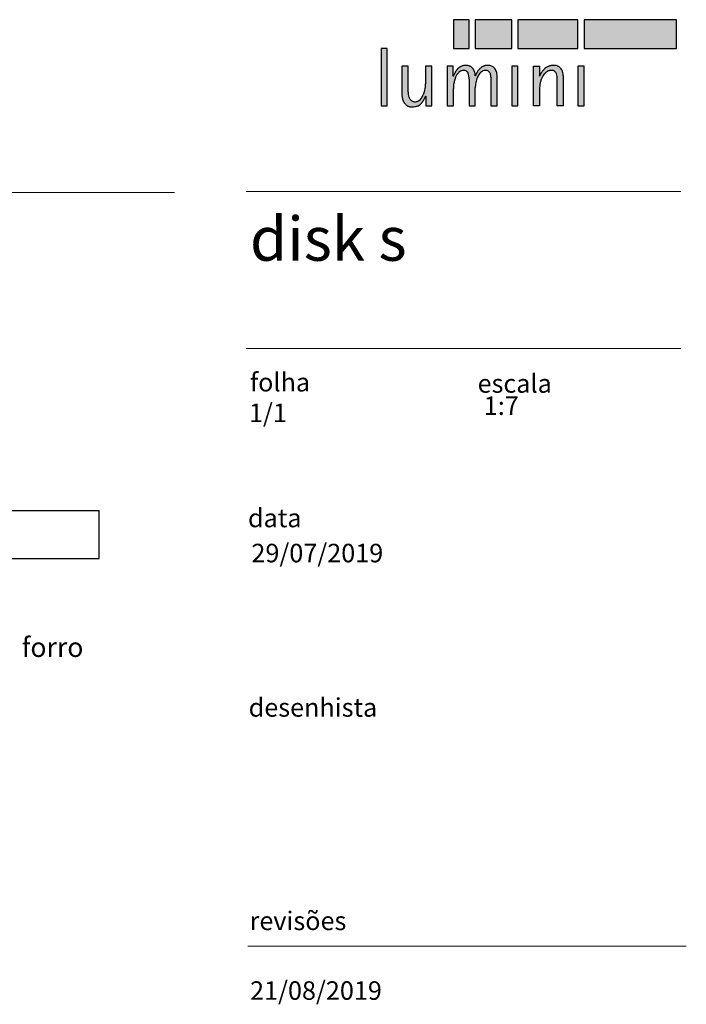
# Model space of a CAD drawing. Units: millimetres. Extents: x 0 to 201, y 0 to 278.
# Drawn here: x 129 to 201, y 172 to 278 of the extents above; entities that cross this region are included whole.
import ezdxf

# ---------------------------------------------------------------- set-up
doc = ezdxf.new("R2010")
doc.units = ezdxf.units.MM
doc.linetypes.add('SLD-Sólida', pattern=[0])
doc.linetypes.add('SLD-Tracejada', pattern=[1.905, 1.27, -0.635])
for name, color, linetype in [('LINHA', 7, 'SLD-Sólida'), ('SLD-0', 179, 'SLD-Sólida'), ('TRAÇO', 7, 'SLD-Tracejada')]:
    doc.layers.add(name, color=color, linetype=linetype)
doc.styles.add('SLDTEXTSTYLE1', font='ARIAL.TTF')
doc.styles.add('SLDTEXTSTYLE2', font='ARIALBD.TTF', dxfattribs={"width": 0.948})
doc.styles.add('SLDTEXTSTYLE3', font='ARIAL.TTF', dxfattribs={"width": 0.948})

msp = doc.modelspace()

# ---------------------------------------------------------------- hatches: boundary and pattern name
at = {"layer": 'LINHA'}
for points in [[(176.1566622683596, 275.090138309673), (177.8592315989365, 275.090138309673), (177.8592315989365, 278.1993283331713), (176.1566622683596, 278.1993283331713)], [(178.5244776325293, 275.090138309673), (182.4770156202016, 275.090138309673), (182.4770156202016, 278.1993283331713), (178.5244776325293, 278.1993283331713)], [(183.1426270350457, 275.090138309673), (189.6252644219719, 275.090138309673), (189.6252644219719, 278.1993283331713), (183.1426270350457, 278.1993283331713)], [(190.2918894470546, 275.090138309673), (200.288175717106, 275.090138309673), (200.288175717106, 278.1993283331713), (190.2918894470546, 278.1993283331713)], [(168.3414646019511, 268.8772857719483), (169.0071110567653, 268.8772857719483), (169.0077486954798, 275.0921953614179), (168.3414646019511, 275.0921953614179)], [(182.4768100967623, 268.8774101993486), (183.1425724379362, 268.8774101993486), (183.1425724379362, 273.1657192799032), (182.4768100967623, 273.1657192799032)], [(189.6250670138973, 268.8774101993486), (190.290829355071, 268.8774101993486), (190.290829355071, 273.1657192799032), (189.6250670138973, 273.1657192799032)]]:
    msp.add_hatch(color=256, dxfattribs=at).paths.add_polyline_path(points, flags=0)
h = msp.add_hatch(color=256, dxfattribs=at)
edge = h.paths.add_edge_path(flags=0)
edge.add_arc((170.3811237466265, 271.0560964568695), 2.993976275602309, 331.747280639783, 334.9151058461087)
edge.add_arc((170.9272315109334, 270.9132986657003), 2.44097679584367, 332.5155400500865, 336.0310339234859)
edge.add_line((173.1577122109586, 269.9216719392238), (173.175206467427, 269.9216719392238))
edge.add_line((173.175206467427, 269.9216719392238), (173.175206467427, 268.8772275283041))
edge.add_line((173.175206467427, 268.8772275283041), (173.8243335692495, 268.8772275283041))
edge.add_line((173.8243335692495, 268.8772275283041), (173.8243335692495, 273.1653810917533))
edge.add_line((173.8243335692495, 273.1653810917533), (173.1582062232882, 273.1653810917533))
edge.add_line((173.1582062232882, 273.1653810917533), (173.1582062232882, 271.2667370567231))
edge.add_arc((169.6823251894822, 271.3513340553671), 3.476910354517648, 347.75744371422434, 358.60579397837176, ccw=False)
edge.add_arc((169.8646632352029, 271.3100054255892), 3.289955605893743, 344.80075975902906, 347.7874651804943, ccw=False)
edge.add_arc((169.0012769379483, 271.5603973191267), 4.188815312610702, 343.36112593705656, 344.59184163064236, ccw=False)
edge.add_arc((170.6989005662527, 271.0527876233676), 2.416925510968658, 340.79762116840965, 343.3672969865442, ccw=False)
edge.add_arc((160.4135663949537, 274.7481240684874), 13.34585700268765, 340.0369963744766, 340.33897325914336, ccw=False)
edge.add_arc((168.807509357967, 271.7685695106512), 4.439499044955468, 338.5043353913147, 339.1944560515492, ccw=False)
edge.add_arc((171.1130097246959, 270.8541467491082), 1.95929361467298, 334.0258665713258, 338.6802023602519, ccw=False)
edge.add_arc((171.1727360616146, 270.8144104854132), 1.888221241861992, 327.0987483737685, 334.3160913221577, ccw=False)
edge.add_arc((171.6907819191495, 270.4764636622333), 1.269697681778476, 321.91784914266333, 327.2045263058666, ccw=False)
edge.add_arc((171.846659913887, 270.3247409701232), 1.053677953850705, 307.8715977987982, 323.1838995809892, ccw=False)
edge.add_arc((171.9885646063724, 270.1401243527067), 0.8208303420235435, 293.1955474627208, 307.96353403915975, ccw=False)
edge.add_arc((172.0290391748065, 270.0520631060396), 0.723950084216073, 283.4592387911787, 292.99625483521936, ccw=False)
edge.add_arc((172.0740400744723, 269.8344272949221), 0.501864663361889, 279.87396927522263, 284.2459255141399, ccw=False)
edge.add_arc((172.0247908715955, 270.0685958501264), 0.7410570900285266, 265.6413367794813, 280.52066488529147, ccw=False)
edge.add_arc((172.0081753840318, 269.9879329645808), 0.6594473217047603, 251.09035047305798, 266.54819558650263, ccw=False)
edge.add_arc((171.9949585463372, 269.9506664010597), 0.6199088818682429, 222.8894241432056, 251.12975253684482, ccw=False)
edge.add_arc((172.1935393841839, 270.1354505129568), 0.891164257857153, 199.8487570314796, 222.9044840321521, ccw=False)
edge.add_arc((172.7508552044974, 270.3648016893124), 1.49347974969975, 179.6604325200119, 200.8652925543403, ccw=False)
edge.add_line((171.2574016833904, 270.3736528506114), (171.2574016833904, 273.1653542878544))
edge.add_line((171.2574016833904, 273.1653542878544), (170.5907476629473, 273.1653542878544))
edge.add_line((170.5907476629473, 273.1653542878544), (170.5907476629473, 270.07979577246))
edge.add_arc((172.264202215685, 270.110927235694), 1.673744098744459, 181.065756896639, 188.8875534465549)
edge.add_arc((172.0616336123449, 270.0671054247788), 1.466886442813793, 188.4188476591587, 194.901785169536)
edge.add_arc((172.0109841090251, 270.0143529540896), 1.404887148572452, 193.3537471274363, 199.4026219095735)
edge.add_arc((171.9939386836697, 269.9965333747355), 1.382934944672738, 198.940873376836, 202.2132675502438)
edge.add_arc((171.7751434230608, 269.8897270016768), 1.140113867802599, 201.4009853615754, 205.2999790186392)
edge.add_arc((171.8831042357555, 269.9158223900956), 1.249074918873441, 204.2657489512565, 209.9465819148574)
edge.add_arc((171.8603821953891, 269.8876847562271), 1.215410315594989, 209.3319283078333, 213.8437291730658)
edge.add_arc((171.7343498592127, 269.7938380995456), 1.058495356224784, 213.4240002765033, 219.4411382839056)
edge.add_arc((171.6634920606989, 269.7165620459393), 0.9547937403621503, 218.561158869596, 228.0073474574073)
edge.add_arc((171.6206538826322, 269.6565972512263), 0.8816046978243991, 227.4692249109154, 240.2427549376889)
edge.add_arc((171.6022692929172, 269.6182800179577), 0.8392209405239652, 240.0340093742525, 248.7830794282455)
edge.add_arc((171.6182785004146, 269.674438485158), 0.8973827923322117, 249.1278388899623, 256.641388503209)
edge.add_arc((171.6215380177865, 269.7103807128537), 0.9331197458588922, 256.9565656231755, 264.1320870463596)
edge.add_arc((171.6381864120285, 270.2006440748502), 1.422912141206413, 265.4836041386569, 272.1017919284738)
edge.add_arc((171.6616373264856, 271.3253079903167), 2.546780892932379, 270.6464596446887, 277.4843212090612)
edge.add_arc((171.8301727811684, 270.1088485523159), 1.318760831689417, 277.1085115306864, 292.6336746177301)
edge.add_arc((171.9774543329879, 269.7491049043265), 0.9300469856150292, 292.7879608584482, 308.2393587349433)
edge.add_arc((171.8981181617568, 269.863427513234), 1.068977951892199, 307.7866276147639, 317.2472084889454)
edge.add_arc((171.7016630728257, 270.061509783231), 1.347752544846864, 316.7332801838954, 322.6412684645343)
edge.add_arc((171.6698452074233, 270.107412794636), 1.401002469402903, 321.9386977255185, 325.8122656312658)
edge.add_arc((171.3221541056515, 270.3719251319027), 1.837393463585673, 325.0814673836574, 327.5552027668408)
edge.add_arc((171.2939775250334, 270.4100412700897), 1.881697977898289, 327.0360351532628, 329.9768341316241)
edge.add_arc((171.3111028002247, 270.4541063518521), 1.889496207678618, 328.5599482168144, 331.4945774726615)
edge.add_arc((171.1868125853004, 270.575602646362), 2.05724939680764, 330.1729170634585, 332.9134603423094)
h = msp.add_hatch(color=256, dxfattribs=at)
edge = h.paths.add_edge_path(flags=0)
edge.add_arc((177.2512497008503, 272.0225454871338), 0.6888105975498416, 106.69883759161769, 128.1566103908335, ccw=False)
edge.add_arc((177.2733739774863, 271.9487959965859), 0.7658071622311103, 94.10059939233912, 106.6988375913678, ccw=False)
edge.add_arc((177.2685280102652, 272.0163908096166), 0.698038864724416, 74.97281785733838, 94.10059939168508, ccw=False)
edge.add_arc((177.3322466698765, 272.253741613471), 0.4522839630988102, 62.890510093780904, 74.97281785864209, ccw=False)
edge.add_arc((177.3214976957612, 272.2327447264289), 0.4758723015309458, 50.35391666196699, 62.89051701747229, ccw=False)
edge.add_arc((177.3614872532335, 272.2810047135212), 0.4131970188352145, 40.49915757066958, 50.35391666036139, ccw=False)
edge.add_arc((177.2536797585235, 272.1889311558253), 0.5549714733128928, 32.56371687422268, 40.49915757525582, ccw=False)
edge.add_arc((177.2330476421011, 272.1757547687179), 0.5794521065822593, 22.368500914382082, 32.56371686891259, ccw=False)
edge.add_arc((176.8508669233116, 272.0184769907915), 0.9927297387424757, 6.450073212496818, 22.368500917420306, ccw=False)
edge.add_arc((173.8013253003715, 271.6737171704268), 4.06169755280995, 3.6746109954195845, 6.450073212969528, ccw=False)
edge.add_arc((175.5990914543709, 271.7891735548642), 2.260227785877049, -0.5424046736325749, 3.674610995294074, ccw=False)
edge.add_line((177.8592179609805, 271.7677768688701), (177.8592179609805, 268.8772017450004))
edge.add_line((177.8592179609805, 268.8772017450004), (178.5245072355789, 268.8772017450004))
edge.add_line((178.5245072355789, 268.8772017450004), (178.5245072355789, 270.8276448272327))
edge.add_arc((180.6150957164029, 270.8276448272327), 2.090588480823996, 173.7204236017252, 180, ccw=False)
edge.add_arc((181.7749668186447, 270.7463817953962), 3.252715490824364, 168.5898286399487, 174.5323366498972, ccw=False)
edge.add_arc((181.7511652310372, 270.7553989357879), 3.227603085623989, 163.2475341861579, 168.6631476224454, ccw=False)
edge.add_arc((181.2522255862144, 270.9060644954798), 2.706411537498163, 156.4321113573531, 163.2572313044026, ccw=False)
edge.add_arc((180.5515985833825, 271.2174633319387), 1.939724895184374, 149.504097225545, 156.5883278619354, ccw=False)
edge.add_arc((180.1355804605963, 271.4723274103815), 1.451943668636372, 140.0504981516501, 149.8390496810137, ccw=False)
edge.add_arc((179.7861944112873, 271.7712216003275), 0.9921885531901401, 129.2395404979171, 140.3271316102679, ccw=False)
edge.add_arc((179.6587325578459, 271.9431984816262), 0.7784283734261533, 111.3237681734312, 129.9804731855837, ccw=False)
edge.add_arc((179.6213735593905, 272.0309744048416), 0.683082492609999, 91.20563105298658, 111.0819645019686, ccw=False)
edge.add_arc((179.6288995569453, 272.0087840051856), 0.705461633971611, 75.56069162308017, 91.77882695875132, ccw=False)
edge.add_arc((179.6889377681488, 272.2330708592561), 0.4732938760916332, 54.251221524199195, 75.8288160825727, ccw=False)
edge.add_arc((179.6952930145223, 272.238291656521), 0.4653485803281249, 34.129723532742275, 54.51072845707591, ccw=False)
edge.add_arc((179.5547692587349, 272.1374810689147), 0.6382480960232351, 19.30999877036311, 34.5430717569547, ccw=False)
edge.add_arc((179.2484351295455, 272.0222204887693), 0.9654920901178781, 9.504377873352325, 19.753780837387524, ccw=False)
edge.add_arc((178.5799741920775, 271.8972759256156), 1.645458458193801, 2.764100418717021, 9.951868189586719, ccw=False)
edge.add_arc((268.6400050154449, 274.2031362866149), 88.44451639269917, 181.4425212742524, 181.5472637775651)
edge.add_line((180.2277362655891, 271.8149959134979), (180.2277362655891, 268.8772414004349))
edge.add_line((180.2277362655891, 268.8772414004349), (180.8936582016282, 268.8772414004349))
edge.add_line((180.8936582016282, 268.8772414004349), (180.8936582016282, 272.0644873800862))
edge.add_arc((179.2047574360046, 272.0777487953126), 1.688952829790642, 359.5501171394207, 378.2597905102026)
edge.add_arc((179.920056487096, 272.3214715827705), 0.9333362981655924, 17.8099076505495, 31.62942650240452)
edge.add_arc((179.898195328064, 272.3263366646377), 0.9495270586256734, 30.68764137630203, 46.03477800545934)
edge.add_arc((179.925744298006, 272.3383810887744), 0.9218041860207082, 46.74755211766027, 55.38121559955898)
edge.add_arc((179.9857016803477, 272.4331140809667), 0.809793428825754, 55.0644387657578, 67.38804729844213)
edge.add_arc((179.9190418558843, 272.2959212702459), 0.9621102527187768, 66.8647722151415, 79.13655224279195)
edge.add_arc((179.8709858846439, 272.0791526070042), 1.184068272397492, 78.82973585591213, 87.68555988097671)
edge.add_arc((179.858735517249, 272.1039596791269), 1.159851747042052, 87.03139254055999, 102.5763948015419)
edge.add_arc((179.9790943792323, 271.703598461482), 1.577105012930208, 103.677104839029, 108.2308105498494)
edge.add_arc((179.7527015210579, 272.3909303354656), 0.8534484429841569, 108.2308105494902, 115.009023421705)
edge.add_arc((179.9788864274201, 271.9060746127892), 1.388466838628789, 115.009023423068, 120.1189967869034)
edge.add_arc((179.8095416898589, 272.19798650416), 1.050990628410319, 120.1189967859111, 124.7204999682466)
edge.add_arc((180.1220953663011, 271.7469465605619), 1.599740873402196, 124.7204999695904, 128.5778157196748)
edge.add_arc((179.8616150820453, 272.0735038195866), 1.182021324053874, 128.5778157175467, 134.3356238200397)
edge.add_arc((180.1804689039483, 271.7259898851256), 1.653484037698369, 133.8227472140272, 139.6774021027502)
edge.add_arc((180.0817659021479, 271.798684201246), 1.531215062864667, 139.361338588722, 143.2171724189844)
edge.add_arc((180.5917899616467, 271.4088503484084), 2.17313571418941, 143.0371449326215, 146.8919187113135)
edge.add_arc((180.6872798119267, 271.359716598775), 2.279986380377961, 147.1683987001472, 151.8912528981359)
edge.add_arc((180.5992601360394, 271.3966799835283), 2.184951008497694, 151.6587486437829, 155.1830415174958)
edge.add_arc((180.7144358602212, 271.3353368074677), 2.315249261654938, 155.0014790714155, 157.5598855192115)
edge.add_arc((180.7585026937028, 271.3185740375498), 2.362378327902511, 157.592084591687, 159.7109327396643)
edge.add_line((178.5426978524535, 272.1377445140928), (178.5244801927875, 272.1377445140928))
edge.add_arc((177.1938909749219, 272.1358542426561), 1.330590560550517, 0.08139589675304094, 7.59704722898281)
edge.add_arc((177.0739953723726, 272.1129609977063), 1.452476482956614, 7.86692306278893, 12.69419039721521)
edge.add_arc((177.1356227335931, 272.1249759385854), 1.389716432411385, 12.76927507082963, 16.83232535899666)
edge.add_arc((177.3121734017006, 272.1768465406525), 1.205710488797025, 16.90245742774618, 21.14379015676369)
edge.add_arc((177.3005410411755, 272.1759705515369), 1.216880405848328, 20.98469779405382, 24.38585799373463)
edge.add_arc((177.40382153097, 272.228418357534), 1.101171324404733, 24.11912735329217, 30.35611034889103)
edge.add_arc((177.4355859819113, 272.25035395496), 1.062679979642316, 30.20108153759168, 33.89803402097528)
edge.add_arc((177.4974287103729, 272.2960808112173), 0.9858520294647429, 33.69671219155099, 39.03703528860168)
edge.add_arc((177.5444189218994, 272.3369052375501), 0.9236431728724616, 38.90587220867041, 43.77815790741602)
edge.add_arc((177.5359779489064, 272.3339925029961), 0.9317604798869029, 43.54836339579714, 46.36498843900161)
edge.add_arc((177.5274816556683, 272.3216890801007), 0.9465309494642068, 46.50669059640715, 50.25971972407065)
edge.add_arc((177.5340841814046, 272.3262859755974), 0.9387775490373486, 50.39021790720246, 54.67773185259153)
edge.add_arc((177.5917612171544, 272.405599020655), 0.8407184620883571, 54.75969282861426, 58.34514633617216)
edge.add_arc((177.5882471084291, 272.4087101277332), 0.8399271466505919, 58.02971713359415, 62.35574338914646)
edge.add_arc((177.5706381827487, 272.3793245714218), 0.8741306122896313, 62.22698049327935, 65.91772437544205)
edge.add_arc((177.5805994244646, 272.4078475672343), 0.8440294154384701, 65.74499196021033, 68.0438154286511)
edge.add_arc((177.5539901958303, 272.3453444511347), 0.9119492466765217, 67.96154191526075, 71.13889039915331)
edge.add_arc((177.5070597140632, 272.1999688900464), 1.06469346730056, 71.27804150952731, 74.86550623588667)
edge.add_arc((177.519291804623, 272.2256996741363), 1.036674010712106, 75.14681963155242, 82.47373117144475)
edge.add_arc((177.5022900803311, 272.0940689144709), 1.169397722017797, 82.4926358028761, 89.00924623333191)
edge.add_arc((177.4975110578039, 271.9349365456864), 1.328590480498929, 88.92184248120353, 92.97984122108853)
edge.add_arc((177.4919811762263, 272.0500400131184), 1.2133552649805, 93.00161965954211, 95.42309575344792)
edge.add_arc((177.4867564535046, 272.0764293922099), 1.186593307996752, 95.29237174873211, 97.48578823825132)
edge.add_arc((177.4597066553325, 272.2362358211213), 1.024642386372701, 97.150299807362, 101.6040274370021)
edge.add_arc((177.4732800006103, 272.1357765862461), 1.125799794392546, 101.2522943172314, 109.1974888186533)
edge.add_arc((177.473730292803, 272.1400010200522), 1.121959812508773, 109.2901434528572, 116.3155309947982)
edge.add_arc((177.4961292217301, 272.0967476690232), 1.170660769532715, 116.3597178670506, 122.455728832271)
edge.add_arc((177.6804522178656, 271.8314053174703), 1.493532639789901, 122.9597250695221, 125.2737704202892)
edge.add_arc((177.5283207789751, 272.0506571620132), 1.226683898088135, 125.386523356626, 129.5154581121159)
edge.add_arc((177.5649429824486, 271.9998381216681), 1.289197071711398, 129.333990108396, 133.3359208671496)
edge.add_arc((177.5001849171989, 272.0686106794797), 1.194734053173031, 133.3405031047238, 134.5247682172271)
edge.add_arc((177.1269912913363, 272.4290397396959), 0.6762085486165823, 133.3953803548779, 134.3911664667424)
edge.add_arc((177.7697495547424, 271.7887693904385), 1.583417901691412, 134.8036555203185, 138.0485831354093)
edge.add_arc((177.8618454537286, 271.7065765605432), 1.70685670292281, 138.0632973549597, 140.760341946131)
edge.add_arc((177.8756745298712, 271.6973061574724), 1.723432267560527, 140.8124639283693, 142.381637594441)
edge.add_arc((178.2873071257655, 271.3864513861849), 2.239235117008674, 142.5104418519245, 144.4366139758439)
edge.add_arc((178.0461580633957, 271.5605341110793), 1.941820360535233, 144.4766966008422, 146.1572544609792)
edge.add_arc((178.380056992195, 271.3391002173501), 2.342467366392001, 146.207085641802, 148.515536688865)
edge.add_arc((178.3217206090213, 271.3773060764914), 2.27276647042476, 148.5688318958293, 150.0021626723059)
edge.add_arc((178.4287575073729, 271.3107700027854), 2.398734543437912, 149.9040339843847, 151.1678893672103)
edge.add_arc((177.9173683490153, 271.5604007474922), 1.830568912420809, 150.2936915093057, 153.2424871539983)
edge.add_arc((178.3643616735938, 271.3085158029614), 2.343220219605316, 152.6637111077526, 153.4442730418753)
edge.add_arc((179.6098590247052, 270.688342179168), 3.734577926720237, 153.4761347729167, 154.2284462780397)
edge.add_arc((179.4955419480603, 270.7451771586954), 3.606920787559305, 154.2519342787593, 154.8318364742224)
edge.add_arc((179.7916345582864, 270.6065420797404), 3.933861661720432, 154.8383566389114, 155.3741771306248)
edge.add_arc((178.8433973829405, 271.0417808886646), 2.890508329060227, 155.384716221241, 155.8709396571019)
edge.add_arc((179.5870257205829, 270.6964667408392), 3.710342499329655, 155.6987182268613, 156.596461882118)
edge.add_arc((174.8770974232168, 272.7059280597185), 1.410519675749316, 335.04486500930193, 337.6795406276188, ccw=False)
edge.add_line((176.1559287774716, 272.1108178824817), (176.1380616524831, 272.1108178824817))
edge.add_line((176.1380616524831, 272.1108178824817), (176.1380616524831, 273.1653549684791))
edge.add_line((176.1380616524831, 273.1653549684791), (175.4903801126516, 273.1653549684791))
edge.add_line((175.4903801126516, 273.1653549684791), (175.4903801126516, 268.8772522251111))
edge.add_line((175.4903801126516, 268.8772522251111), (176.1566652437899, 268.8772522251111))
edge.add_line((176.1566652437899, 268.8772522251111), (176.1566652437899, 270.7444544867627))
edge.add_arc((178.8805869874666, 270.7444544867627), 2.723921743676745, 173.4673385956196, 180, ccw=False)
edge.add_arc((181.8236900525441, 270.4074306461136), 5.686258780685539, 171.0007497149568, 173.4673385952439, ccw=False)
edge.add_arc((179.7271542079793, 270.6927791409553), 3.571193485687269, 166.7397225706475, 170.2609877916827, ccw=False)
edge.add_arc((179.2992138083806, 270.7946180848116), 3.131303619627644, 162.6793954722093, 166.7573781247902, ccw=False)
edge.add_arc((179.0444305020714, 270.8656147821958), 2.866948135567232, 159.0947242694909, 162.5179896808945, ccw=False)
edge.add_arc((178.4815012396982, 271.0817795073946), 2.263943079458224, 154.1846944336988, 159.121760019762, ccw=False)
edge.add_arc((177.8002449861468, 271.4292061237356), 1.499466385834055, 149.2070686230314, 154.7993861133014, ccw=False)
edge.add_arc((178.1536997614689, 271.2330511716271), 1.903551826442977, 145.4350237362343, 149.5816557250663, ccw=False)
edge.add_arc((177.6468719117091, 271.5606801824429), 1.300431446537122, 136.6259054852483, 144.6530867653386, ccw=False)
edge.add_arc((177.6647113915955, 271.4963098674753), 1.358044859308173, 128.1566103908362, 135.1685761955799, ccw=False)
h = msp.add_hatch(color=256, dxfattribs=at)
edge = h.paths.add_edge_path(flags=0)
edge.add_arc((197.0351244177261, 266.3196030041347), 12.92993777080165, 152.9926233950578, 153.1208848846861)
edge.add_arc((193.5948066928976, 268.1494575564583), 9.034335038298801, 153.6077075163335, 153.9836494625928)
edge.add_line((185.4759306586515, 272.1121664184335), (185.4741269693527, 272.1108109581917))
edge.add_line((185.4741269693527, 272.1108109581917), (185.4590812758535, 272.1108109581917))
edge.add_line((185.4590812758535, 272.1108109581917), (185.4573931565094, 272.111494086431))
edge.add_line((185.4573931565094, 272.111494086431), (185.4573931565094, 273.1653546879896))
edge.add_line((185.4573931565094, 273.1653546879896), (184.8093653988201, 273.1653546879896))
edge.add_line((184.8093653988201, 273.1653546879896), (184.8093653988201, 268.8772443090598))
edge.add_line((184.8093653988201, 268.8772443090598), (185.4753016822265, 268.8772443090598))
edge.add_line((185.4753016822265, 268.8772443090598), (185.4753016822265, 270.7470176406166))
edge.add_arc((188.9020492487824, 270.674135025284), 3.427522539752969, 174.4848294388186, 178.7815744568303, ccw=False)
edge.add_arc((188.5579539878671, 270.6831922781737), 3.084243494322378, 169.6895931273833, 174.0379488013373, ccw=False)
edge.add_arc((188.3832915507853, 270.7137112088466), 2.906939367187199, 167.5435887834319, 169.6652489894295, ccw=False)
edge.add_arc((188.4996755157518, 270.7044945138951), 3.022614609764608, 164.9753687135613, 167.8488511964485, ccw=False)
edge.add_arc((188.5476543625346, 270.6754247050848), 3.07652891064372, 161.9529955687553, 164.684127718073, ccw=False)
edge.add_arc((176.9096363543333, 274.7035375455983), 9.239555818211123, 340.5606031181106, 341.2361222401001)
edge.add_arc((188.1790914217998, 270.7814841403339), 2.694011708724019, 155.9515929373167, 159.3520310837367, ccw=False)
edge.add_arc((187.8748348072874, 270.9079514958356), 2.364642880258657, 150.5280228487628, 155.745710311935, ccw=False)
edge.add_arc((187.3029816005445, 271.2225421585283), 1.712027891876185, 142.0474597540481, 150.2780591806028, ccw=False)
edge.add_arc((187.0329534956574, 271.4377515857541), 1.366754387982701, 134.568854796652, 142.1995263101028, ccw=False)
edge.add_arc((186.9085652135869, 271.5676478421373), 1.186926571209821, 126.69889918370569, 134.6915441499373, ccw=False)
edge.add_arc((186.8705827534969, 271.6093825227458), 1.130778991514743, 120.10270014969561, 126.4195685755576, ccw=False)
edge.add_arc((186.7708329964078, 271.7682349355412), 0.9433449682442404, 114.31712443870711, 119.7003992344863, ccw=False)
edge.add_arc((186.763718164952, 271.8042940893296), 0.9075937308414893, 106.2868378223798, 114.84521351559181, ccw=False)
edge.add_arc((186.7690622991877, 271.7934993649463), 0.9194564058469983, 103.17250973753448, 106.4178444945297, ccw=False)
edge.add_arc((186.7801063705222, 271.741355317303), 0.9727458773274674, 99.4640270609707, 103.10599296114708, ccw=False)
edge.add_arc((186.7877433552451, 271.6876884181642), 1.026938866587938, 95.68330623528561, 99.39198064422908, ccw=False)
edge.add_arc((186.7780200180692, 271.7620457775579), 0.9519869203090879, 85.92086424530328, 95.54416057429353, ccw=False)
edge.add_arc((186.7987272302596, 272.0805780523033), 0.6327917477988417, 73.83439397327118, 85.7394319032781, ccw=False)
edge.add_arc((186.8381093788957, 272.2201002782155), 0.4878225940080891, 64.4676962189248, 73.71459185106897, ccw=False)
edge.add_arc((186.8550835997915, 272.2562037623545), 0.4479287285848054, 46.29234208747408, 64.4363881618425, ccw=False)
edge.add_arc((186.825111952339, 272.2280002326268), 0.4890309782393657, 31.427248836164893, 46.03719775261442, ccw=False)
edge.add_arc((186.6702484975581, 272.1336892656664), 0.67035167201441, 18.02354327144991, 31.40396789545389, ccw=False)
edge.add_arc((186.0533292976271, 271.9440141580477), 1.315727256860601, 4.5429358071439765, 17.565776370875085, ccw=False)
edge.add_arc((184.8407391869536, 271.7931709950444), 2.53703711138793, -1.0512634573681794, 5.769883812713715, ccw=False)
edge.add_line((187.3773492642846, 271.7466240279832), (187.3773492642846, 268.8772477587674))
edge.add_line((187.3773492642846, 268.8772477587674), (188.04258753644, 268.8772477587674))
edge.add_line((188.04258753644, 268.8772477587674), (188.04258753644, 272.1376256662961))
edge.add_arc((186.7652358839991, 272.1376256662961), 1.277351652440954, 0, 8.180107751212766)
edge.add_arc((186.731883332608, 272.1407672637032), 1.309941414077054, 7.836525096058939, 18.63988873708303)
edge.add_arc((186.9021197736336, 272.2109002073215), 1.126283100820621, 18.02721111974906, 25.17016379468903)
edge.add_arc((186.9307711314942, 272.2340015950317), 1.090561902200623, 24.71191186654397, 35.93976396952022)
edge.add_arc((187.0322980121208, 272.3104534030522), 0.9634928070807193, 35.80249063758965, 42.3846516192281)
edge.add_arc((187.0439486171508, 272.3217978126574), 0.9472400791796572, 42.352855807213, 47.127146183831)
edge.add_arc((187.0684290564217, 272.3483678034912), 0.9111120166269903, 47.11855235863338, 54.85242867819244)
edge.add_arc((187.0992842108034, 272.394017218197), 0.8560235823590887, 54.78213236531635, 61.86217196585758)
edge.add_arc((187.0698561427508, 272.3453362235649), 0.9128342583166341, 61.67434426275086, 70.94174234568115)
edge.add_arc((187.0617747975039, 272.322941790662), 0.9366400397069797, 70.92180390809261, 80.59577779949825)
edge.add_arc((187.0345954986866, 272.2288163860681), 1.034004692472781, 79.96218687212982, 86.13813288373917)
edge.add_arc((187.0103388036169, 271.9003737895277), 1.363336809516043, 86.05069372379154, 87.36136537635134)
edge.add_arc((187.0111189262446, 271.751331478124), 1.51220448841582, 87.65086419483592, 92.42086008932526)
edge.add_arc((187.0070178419728, 271.7074100887073), 1.555924838208661, 92.2016580828864, 97.29830777300512)
edge.add_arc((186.9922295860859, 271.8003654093775), 1.461846790080414, 97.18621898079762, 100.9730673160315)
edge.add_arc((186.9863866872826, 271.8223981619173), 1.439105512357447, 100.9116673208845, 103.5928465903499)
edge.add_arc((186.9610276099558, 271.9197088909423), 1.338561694901519, 103.5167095367909, 106.1924194319548)
edge.add_arc((186.9353688011579, 271.990928653746), 1.263020905076172, 105.9755646738325, 108.3871219935932)
edge.add_arc((186.9765093143217, 271.8601931620565), 1.400060864088763, 108.2971516515829, 111.3573228542731)
edge.add_arc((186.9654251248895, 271.8884456361833), 1.369711887619849, 111.3559034282917, 117.6501454869354)
edge.add_arc((186.959290856698, 271.8913841079348), 1.36426832826172, 117.4792131202444, 123.5782921156769)
edge.add_arc((187.0479390231641, 271.7508036936306), 1.530424334948316, 123.4324295548966, 133.644300977928)
edge.add_arc((187.2003752116642, 271.5779806331623), 1.760716890308526, 133.3523986784331, 138.104051011377)
edge.add_arc((187.4201744021686, 271.3798685851133), 2.056621708396179, 138.0848573999113, 142.3357081233872)
edge.add_arc((187.6131448060094, 271.2298612361678), 2.301037661751484, 142.3149153810361, 145.3118959144536)
edge.add_arc((187.7780342566795, 271.1120096524514), 2.503692278403631, 145.2417579574997, 148.0388973357127)
edge.add_arc((187.9422240631268, 271.0022357717673), 2.7011074099996, 147.9069544193653, 149.7787331625521)
edge.add_arc((188.3779522821753, 270.7435949414295), 3.207802117833524, 149.7042744846254, 151.6206455333944)
edge.add_arc((188.2406453881441, 270.811283149266), 3.054829422480916, 151.513558746294, 153.1470776554022)
at = {"layer": 'TRAÇO'}
h = msp.add_hatch(dxfattribs=at)
h.set_pattern_fill('AR-CONC', scale=0.4761904761904762, style=0)
h.set_pattern_definition([(50, (0, 0), (86.7546042838114, -7.590040732810986), [9.071428571428571, -99.78571428571429]), (355, (0, 0), (-16.78229808365094, 90.97935375341905), [7.257142857142857, -79.82857142857142]), (100.451, (7.229523809523809, -0.6325), (69.97261984093299, 83.38889896204373), [7.70952380952381, -84.8047619047619]), (46.1842, (0, 24.19047619047619), (129.0852575676809, -20.0201561584415), [13.60714285714286, -149.6785714285714]), (96.6356, (10.75709523809524, 22.52214285714286), (113.0496354601129, 117.8216932809758), [11.56428571428571, -127.2071428571428]), (351.1840000000001, (0, 24.19047619047619), (113.0498122923494, 117.8214846955228), [10.88571428571428, -119.7428571428571]), (21, (12.09523809523809, 18.14285714285714), (72.19756182637299, -48.69786596036307), [9.071428571428571, -99.78571428571429]), (326, (12.09523809523809, 18.14285714285714), (29.42953730840345, 87.70855529634248), [7.257142857142857, -79.82857142857142]), (71.4514, (18.11166666666666, 14.08471428571428), (101.6269003667259, 39.01088462669401), [7.70952380952381, -84.8047619047619]), (37.50000000000001, (0, 0), (1.47076345266277, 40.264304225311), [0, -78.86095238095238, 0, -81.03809523809524, 0, -80.13095238095238]), (7.499999999999999, (0, 0), (31.8188869096694, 47.70503562767595), [0, -46.20380952380953, 0, -77.04666666666667, 0, -30.54047619047619]), (-32.5, (-26.97238095238095, 0), (64.56695007946257, -2.727973329844497), [0, -30.23809523809524, 0, -94.34285714285714, 0, -125.1857142857143]), (-42.5, (-39.06761904761905, 0), (70.53770542191336, 12.10785287301573), [0, -39.3095238095238, 0, -62.65333333333333, 0, -88.89999999999999])])
h.paths.add_polyline_path([(81.65087541216378, 222.3285109898974), (81.65087541216378, 219.9376548162597), (137.86978076058, 219.9376548162597), (137.86978076058, 225.1431244535539), (15.97750445815543, 225.1431244535539), (15.97750445815543, 219.9376548162597), (75.85653223559163, 219.9376548162597), (75.85653223559163, 222.3285109898974)], flags=0)

# ---------------------------------------------------------------- linework, layer by layer
at = {"color": 7, "linetype": 'SLD-Sólida', "lineweight": 15}
for p, q in [((146.0000000000001, 259.4999999999992), (10.00000000000001, 259.4999999999992)), ((153.7567453373523, 259.6387305960517), (200.7567453373522, 259.6387305960517)), ((153.7567453373523, 242.6524552676393), (200.7567453373522, 242.6524552676393))]:
    msp.add_line(p, q, dxfattribs=at)
at = {"layer": 'LINHA'}
for p, q in [((177.8592315989365, 278.1993283331713), (176.1566622683596, 278.1993283331713)), ((176.1566622683596, 278.1993283331713), (176.1566622683596, 275.090138309673)), ((177.8592315989365, 275.090138309673), (177.8592315989365, 278.1993283331713)), ((182.4770156202016, 278.1993283331713), (178.5244776325293, 278.1993283331713)), ((178.5244776325293, 278.1993283331713), (178.5244776325293, 275.090138309673)), ((182.4770156202016, 275.090138309673), (182.4770156202016, 278.1993283331713)), ((189.6252644219719, 278.1993283331713), (183.1426270350457, 278.1993283331713)), ((183.1426270350457, 278.1993283331713), (183.1426270350457, 275.090138309673)), ((189.6252644219719, 275.090138309673), (189.6252644219719, 278.1993283331713)), ((200.288175717106, 278.1993283331713), (190.2918894470546, 278.1993283331713)), ((190.2918894470546, 278.1993283331713), (190.2918894470546, 275.090138309673)), ((200.288175717106, 275.090138309673), (200.288175717106, 278.1993283331713)), ((169.0077486954798, 275.0921953614179), (168.3414646019511, 275.0921953614179)), ((168.3414646019511, 275.0921953614179), (168.3414646019511, 268.8772857719483)), ((169.0071110567653, 268.8772857719483), (169.0077486954798, 275.0921953614179)), ((176.1566622683596, 275.090138309673), (177.8592315989365, 275.090138309673)), ((178.5244776325293, 275.090138309673), (182.4770156202016, 275.090138309673)), ((183.1426270350457, 275.090138309673), (189.6252644219719, 275.090138309673)), ((190.2918894470546, 275.090138309673), (200.288175717106, 275.090138309673)), ((171.2574016833904, 273.1653542878544), (170.5907476629472, 273.1653542878544)), ((170.5907476629472, 273.1653542878544), (170.5907476629472, 270.07979577246)), ((171.2574016833904, 270.3736528506114), (171.2574016833904, 273.1653542878544)), ((173.8243335692495, 273.1653810917532), (173.1582062232882, 273.1653810917532)), ((173.1582062232882, 273.1653810917532), (173.1582062232882, 271.2667370567231)), ((173.8243335692495, 268.8772275283041), (173.8243335692495, 273.1653810917532)), ((176.1380616524831, 273.165354968479), (175.4903801126516, 273.165354968479)), ((175.4903801126516, 273.165354968479), (175.4903801126516, 268.8772522251111)), ((176.1380616524831, 272.1108178824816), (176.1380616524831, 273.165354968479)), ((183.1425724379362, 273.1657192799032), (182.4768100967623, 273.1657192799032)), ((182.4768100967623, 273.1657192799032), (182.4768100967623, 268.8774101993486)), ((183.1425724379362, 268.8774101993486), (183.1425724379362, 273.1657192799032)), ((184.8093653988201, 268.8772443090597), (184.8093653988201, 273.1653546879896)), ((184.8093653988201, 273.1653546879896), (185.4573931565094, 273.1653546879896)), ((185.4573931565094, 273.1653546879896), (185.4573931565094, 272.1114940864309)), ((190.290829355071, 273.1657192799032), (189.6250670138973, 273.1657192799032)), ((189.6250670138973, 273.1657192799032), (189.6250670138973, 268.8774101993486)), ((190.290829355071, 268.8774101993486), (190.290829355071, 273.1657192799032)), ((176.1559287774716, 272.1108178824816), (176.1380616524831, 272.1108178824816)), ((177.8592179609805, 271.76777686887), (177.8592179609805, 268.8772017450004)), ((178.5426978524535, 272.1377445140927), (178.5244801927875, 272.1377445140927)), ((180.2277362655891, 271.8149959134979), (180.2277362655891, 268.8772414004349)), ((180.8936582016282, 268.8772414004349), (180.8936582016282, 272.0644873800862)), ((185.4573931565094, 272.1114940864309), (185.4590812758535, 272.1108109581916)), ((185.4590812758535, 272.1108109581916), (185.4741269693527, 272.1108109581916)), ((185.4741269693527, 272.1108109581916), (185.4759306586514, 272.1121664184334)), ((187.3773492642846, 268.8772477587674), (187.3773492642846, 271.7466240279832)), ((188.04258753644, 272.1376256662961), (188.04258753644, 268.8772477587674)), ((176.1566652437899, 268.8772522251111), (176.1566652437899, 270.7444544867627)), ((178.5245072355789, 268.8772017450004), (178.5245072355789, 270.8276448272327)), ((185.4753016822265, 270.7470176406166), (185.4753016822265, 268.8772443090597)), ((173.1577122109586, 269.9216719392238), (173.175206467427, 269.9216719392238)), ((173.175206467427, 269.9216719392238), (173.175206467427, 268.8772275283041)), ((168.3414646019511, 268.8772857719483), (169.0071110567653, 268.8772857719483)), ((173.175206467427, 268.8772275283041), (173.8243335692495, 268.8772275283041)), ((175.4903801126516, 268.8772522251111), (176.1566652437899, 268.8772522251111)), ((177.8592179609805, 268.8772017450004), (178.5245072355789, 268.8772017450004)), ((180.2277362655891, 268.8772414004349), (180.8936582016282, 268.8772414004349)), ((182.4768100967623, 268.8774101993486), (183.1425724379362, 268.8774101993486)), ((185.4753016822265, 268.8772443090597), (184.8093653988201, 268.8772443090597)), ((188.04258753644, 268.8772477587674), (187.3773492642846, 268.8772477587674)), ((189.6250670138973, 268.8774101993486), (190.290829355071, 268.8774101993486))]:
    msp.add_line(p, q, dxfattribs=at)
at = {"layer": 'LINHA', "color": 7}
for p, q in [((15.97750445815543, 225.1431244535539), (137.86978076058, 225.1431244535539)), ((137.86978076058, 219.9376548162597), (137.86978076058, 225.1431244535539)), ((15.97750445815543, 219.9376548162597), (137.86978076058, 219.9376548162597))]:
    msp.add_line(p, q, dxfattribs=at)
at = {"layer": 'LINHA'}
for centre, radius, start, end in [((178.3217206090213, 271.3773060764913), 2.272766470424803, 148.5688318958281, 150.002162672305), ((178.380056992195, 271.3391002173501), 2.342467366392031, 146.2070856418009, 148.5155366888638), ((178.0461580633957, 271.5605341110792), 1.941820360535279, 144.4766966008408, 146.1572544609778), ((178.2873071257655, 271.3864513861848), 2.239235117008721, 142.5104418519233, 144.4366139758423), ((177.8756745298712, 271.6973061574724), 1.72343226756054, 140.8124639283687, 142.381637594441), ((177.8618454537285, 271.7065765605432), 1.706856702922797, 138.0632973549576, 140.7603419461289), ((177.7697495547424, 271.7887693904385), 1.583417901691421, 134.8036555203192, 138.0485831354093), ((177.1269912913363, 272.4290397396959), 0.6762085486166195, 133.3953803548779, 134.3911664667441), ((177.5001849171989, 272.0686106794797), 1.194734053173096, 133.3405031047219, 134.5247682172252), ((177.5649429824485, 271.999838121668), 1.289197071711426, 129.3339901083934, 133.3359208671469), ((177.6647113915955, 271.4963098674753), 1.358044859308219, 128.1566103908364, 135.1685761955807), ((177.5283207789751, 272.0506571620132), 1.22668389808817, 125.386523356626, 129.5154581121159), ((177.6804522178656, 271.8314053174702), 1.493532639789983, 122.959725069521, 125.273770420288), ((177.2512497008503, 272.0225454871338), 0.6888105975499372, 106.6988375916198, 128.1566103908333), ((177.4961292217301, 272.0967476690232), 1.170660769532728, 116.3597178670519, 122.455728832271), ((177.473730292803, 272.1400010200521), 1.121959812508861, 109.2901434528548, 116.3155309947969), ((177.2733739774862, 271.9487959965859), 0.7658071622311626, 94.1005993923396, 106.6988375913666), ((177.4732800006103, 272.1357765862461), 1.12579979439258, 101.2522943172328, 109.1974888186533), ((177.2685280102652, 272.0163908096166), 0.6980388647243932, 74.9728178573392, 94.10059939168589), ((177.4597066553325, 272.2362358211213), 1.024642386372718, 97.150299807362, 101.6040274370037), ((177.4867564535046, 272.0764293922098), 1.186593307996834, 95.29237174873187, 97.48578823825096), ((177.4919811762263, 272.0500400131184), 1.213355264980499, 93.00161965954211, 95.42309575344792), ((177.4975110578039, 271.9349365456864), 1.328590480498938, 88.92184248120475, 92.97984122108853), ((177.3322466698765, 272.253741613471), 0.4522839630988443, 62.89051009378171, 74.97281785864827), ((177.5022900803311, 272.0940689144709), 1.16939772201783, 82.49263580287472, 89.00924623333191), ((177.3214976957612, 272.2327447264289), 0.475872301530933, 50.3539166619678, 62.89051701746993), ((177.3614872532335, 272.2810047135212), 0.4131970188352634, 40.49915757066779, 50.35391666035923), ((177.519291804623, 272.2256996741363), 1.036674010712093, 75.14681963155392, 82.47373117144475), ((177.2536797585234, 272.1889311558253), 0.5549714733129097, 32.56371687422199, 40.49915757525469), ((177.5070597140632, 272.1999688900463), 1.064693467300637, 71.27804150952731, 74.86550623588747), ((177.5539901958303, 272.3453444511346), 0.9119492466765666, 67.96154191526375, 71.138890399155), ((177.5805994244646, 272.4078475672343), 0.8440294154385369, 65.74499196021192, 68.04381542865434), ((177.5706381827487, 272.3793245714218), 0.8741306122896579, 62.226980493281, 65.91772437544202), ((177.5882471084291, 272.4087101277332), 0.8399271466505778, 58.02971713359415, 62.35574338914818), ((177.5917612171544, 272.405599020655), 0.8407184620883901, 54.75969282861426, 58.34514633617216), ((177.5340841814046, 272.3262859755973), 0.9387775490373966, 50.39021790720466, 54.67773185259355), ((177.5274816556683, 272.3216890801006), 0.9465309494642855, 46.50669059640951, 50.25971972407286), ((177.5359779489064, 272.3339925029961), 0.9317604798869393, 43.54836339579595, 46.36498843900034), ((177.5444189218994, 272.3369052375501), 0.923643172872443, 38.90587220867152, 43.77815790741601), ((177.4974287103729, 272.2960808112173), 0.9858520294647625, 33.69671219155007, 39.03703528860168), ((177.4355859819113, 272.25035395496), 1.062679979642338, 30.20108153759091, 33.89803402097698), ((177.40382153097, 272.2284183575339), 1.101171324404734, 24.11912735329487, 30.35611034889103), ((177.3005410411755, 272.1759705515369), 1.216880405848344, 20.98469779405382, 24.38585799373463), ((177.3121734017006, 272.1768465406525), 1.205710488797075, 16.90245742774837, 21.14379015676572), ((177.1356227335931, 272.1249759385854), 1.389716432411422, 12.76927507082735, 16.83232535899632), ((180.6872798119267, 271.359716598775), 2.279986380377934, 147.1683987001468, 151.8912528981368), ((180.5917899616467, 271.4088503484084), 2.173135714189438, 143.0371449326219, 146.8919187113135), ((180.0817659021479, 271.798684201246), 1.531215062864692, 139.3613385887236, 143.2171724189851), ((180.1804689039483, 271.7259898851256), 1.653484037698336, 133.8227472140279, 139.6774021027517), ((179.7861944112873, 271.7712216003275), 0.9921885531902024, 129.2395404979158, 140.3271316102687), ((179.8616150820453, 272.0735038195866), 1.182021324053896, 128.577815717545, 134.3356238200378), ((180.1220953663011, 271.7469465605619), 1.599740873402184, 124.7204999695913, 128.5778157196756), ((179.6587325578459, 271.9431984816262), 0.7784283734261952, 111.3237681734321, 129.9804731855846), ((179.8095416898589, 272.19798650416), 1.050990628410361, 120.1189967859125, 124.7204999682479), ((179.9788864274201, 271.9060746127891), 1.388466838628865, 115.009023423068, 120.1189967869033), ((179.6213735593905, 272.0309744048415), 0.6830824926100435, 91.20563105298486, 111.0819645019654), ((179.7527015210579, 272.3909303354655), 0.8534484429841931, 108.2308105494902, 115.009023421705), ((179.9790943792323, 271.703598461482), 1.57710501293027, 103.6771048390285, 108.2308105498494), ((179.858735517249, 272.1039596791269), 1.15985174704203, 87.03139254055999, 102.5763948015419), ((179.6288995569453, 272.0087840051855), 0.7054616339716443, 75.56069162308326, 91.77882695875199), ((179.6889377681488, 272.233070859256), 0.4732938760916341, 54.25122152419999, 75.82881608257686), ((179.8709858846439, 272.0791526070042), 1.184068272397504, 78.82973585591213, 87.68555988097671), ((179.6952930145223, 272.238291656521), 0.465348580328097, 34.12972353273926, 54.51072845707264), ((179.9190418558843, 272.2959212702459), 0.9621102527188786, 66.86477221514284, 79.13655224279259), ((179.9857016803477, 272.4331140809667), 0.809793428825807, 55.06443876576175, 67.38804729844367), ((179.925744298006, 272.3383810887744), 0.9218041860207008, 46.74755211766156, 55.38121559956043), ((179.898195328064, 272.3263366646377), 0.9495270586256923, 30.68764137630203, 46.03477800546057), ((179.920056487096, 272.3214715827705), 0.9333362981656035, 17.80990765054672, 31.62942650240451), ((179.2047574360046, 272.0777487953126), 1.688952829790606, 359.5501171394207, 18.25979051020026), ((187.7780342566795, 271.1120096524514), 2.503692278403604, 145.2417579575012, 148.0388973357138), ((187.6131448060094, 271.2298612361678), 2.301037661751467, 142.3149153810357, 145.3118959144548), ((187.4201744021686, 271.3798685851133), 2.056621708396161, 138.0848573999113, 142.3357081233867), ((187.2003752116642, 271.5779806331623), 1.760716890308558, 133.3523986784338, 138.1040510113776), ((187.0479390231641, 271.7508036936305), 1.530424334948382, 123.4324295548966, 133.6443009779273), ((186.9085652135869, 271.5676478421372), 1.186926571209862, 126.6988991837049, 134.6915441499391), ((186.8705827534969, 271.6093825227458), 1.13077899151473, 120.1027001496977, 126.4195685755585), ((186.959290856698, 271.8913841079348), 1.364268328261721, 117.4792131202455, 123.5782921156769), ((186.7708329964078, 271.7682349355412), 0.9433449682442284, 114.3171244387078, 119.7003992344872), ((186.9654251248895, 271.8884456361833), 1.369711887619877, 111.3559034282928, 117.6501454869376), ((186.763718164952, 271.8042940893296), 0.9075937308415424, 106.2868378223806, 114.8452135155942), ((186.9765093143217, 271.8601931620565), 1.400060864088763, 108.297151651584, 111.3573228542742), ((186.7690622991877, 271.7934993649463), 0.9194564058470657, 103.1725097375328, 106.4178444945279), ((186.9353688011579, 271.9909286537459), 1.263020905076236, 105.9755646738337, 108.3871219935936), ((186.7801063705222, 271.741355317303), 0.9727458773275466, 99.46402706097103, 103.1059929611471), ((186.9610276099558, 271.9197088909423), 1.338561694901546, 103.5167095367909, 106.1924194319566), ((186.787743355245, 271.6876884181641), 1.026938866587963, 95.68330623528448, 99.39198064422777), ((186.9863866872826, 271.8223981619173), 1.439105512357481, 100.9116673208845, 103.5928465903499), ((186.7780200180692, 271.7620457775579), 0.9519869203090917, 85.92086424530238, 95.54416057429259), ((186.9922295860859, 271.8003654093775), 1.461846790080437, 97.18621898079762, 100.9730673160315), ((187.0070178419728, 271.7074100887073), 1.555924838208631, 92.2016580828864, 97.29830777300512), ((186.7987272302596, 272.0805780523033), 0.6327917477988536, 73.83439397327207, 85.73943190327894), ((187.0111189262446, 271.751331478124), 1.512204488415906, 87.65086419483602, 92.4208600893241), ((186.8381093788957, 272.2201002782155), 0.4878225940081179, 64.46769621892263, 73.71459185106667), ((186.8550835997914, 272.2562037623545), 0.4479287285848603, 46.29234208747226, 64.43638816184), ((187.0103388036169, 271.9003737895276), 1.363336809516121, 86.05069372379052, 87.36136537635147), ((187.0345954986866, 272.228816386068), 1.034004692472862, 79.96218687213037, 86.13813288373937), ((186.825111952339, 272.2280002326268), 0.4890309782394437, 31.42724883617308, 46.03719775261988), ((187.0617747975039, 272.322941790662), 0.9366400397070098, 70.92180390809261, 80.59577779949825), ((187.0698561427508, 272.3453362235649), 0.9128342583167174, 61.67434426275413, 70.94174234568231), ((187.0992842108034, 272.394017218197), 0.8560235823590808, 54.78213236531635, 61.86217196585758), ((187.0684290564217, 272.3483678034911), 0.9111120166269987, 47.1185523586358, 54.85242867819596), ((187.0439486171508, 272.3217978126573), 0.9472400791796984, 42.35285580721671, 47.12714618383335), ((187.0322980121208, 272.3104534030522), 0.9634928070807072, 35.80249063758965, 42.38465161922925), ((186.9307711314942, 272.2340015950316), 1.090561902200676, 24.71191186654606, 35.93976396952177), ((186.9021197736336, 272.2109002073215), 1.12628310082064, 18.02721111974906, 25.17016379468903), ((186.731883332608, 272.1407672637032), 1.309941414077028, 7.836525096059108, 18.63988873708303), ((174.8770974232168, 272.7059280597184), 1.4105196757493, 335.0448650093022, 337.6795406276217), ((179.5870257205829, 270.6964667408392), 3.710342499329704, 155.6987182268605, 156.5964618821172), ((178.8433973829405, 271.0417808886646), 2.89050832906025, 155.38471622124, 155.8709396571009), ((179.7271542079793, 270.6927791409553), 3.57119348568731, 166.7397225706484, 170.2609877916835), ((179.7916345582864, 270.6065420797404), 3.933861661720483, 154.8383566389109, 155.3741771306241), ((179.4955419480603, 270.7451771586954), 3.606920787559315, 154.2519342787585, 154.8318364742215), ((179.6098590247052, 270.688342179168), 3.734577926720247, 153.4761347729165, 154.2284462780397), ((179.2992138083806, 270.7946180848116), 3.131303619627676, 162.6793954722101, 166.7573781247901), ((178.3643616735938, 271.3085158029614), 2.343220219605331, 152.6637111077511, 153.4442730418737), ((177.9173683490153, 271.5604007474922), 1.830568912420777, 150.2936915093053, 153.2424871539979), ((179.0444305020714, 270.8656147821958), 2.866948135567225, 159.0947242694905, 162.5179896808952), ((178.4287575073729, 271.3107700027854), 2.398734543437937, 149.904033984385, 151.1678893672103), ((178.4815012396982, 271.0817795073946), 2.263943079458259, 154.1846944336983, 159.1217600197612), ((177.8002449861468, 271.4292061237356), 1.499466385834066, 149.2070686230335, 154.7993861133023), ((178.1536997614689, 271.2330511716271), 1.903551826442976, 145.4350237362351, 149.5816557250682), ((177.6468719117091, 271.5606801824429), 1.300431446537148, 136.6259054852491, 144.6530867653401), ((177.2330476421011, 272.1757547687179), 0.579452106582298, 22.36850091438816, 32.56371686891815), ((176.8508669233116, 272.0184769907915), 0.9927297387424756, 6.450073212497567, 22.36850091742114), ((173.8013253003715, 271.6737171704267), 4.061697552809965, 3.674610995420498, 6.450073212971059), ((175.5990914543709, 271.7891735548641), 2.260227785877026, 359.457595326369, 3.674610995295029), ((177.0739953723726, 272.1129609977063), 1.45247648295662, 7.86692306278893, 12.69419039721327), ((177.1938909749219, 272.135854242656), 1.33059056055054, 0.08139589675304094, 7.597047228985238), ((180.7585026937028, 271.3185740375497), 2.362378327902571, 157.592084591686, 159.7109327396643), ((180.7144358602212, 271.3353368074676), 2.315249261654965, 155.0014790714139, 157.5598855192102), ((181.7511652310372, 270.7553989357879), 3.22760308562401, 163.2475341861597, 168.6631476224462), ((180.5992601360394, 271.3966799835282), 2.184951008497691, 151.6587486437829, 155.1830415174945), ((181.2522255862144, 270.9060644954798), 2.706411537498172, 156.4321113573539, 163.2572313044047), ((180.5515985833825, 271.2174633319387), 1.939724895184417, 149.5040972255462, 156.5883278619362), ((180.1355804605963, 271.4723274103815), 1.45194366863639, 140.0504981516501, 149.8390496810126), ((179.5547692587348, 272.1374810689146), 0.6382480960232497, 19.30999877036389, 34.54307175695553), ((179.2484351295455, 272.0222204887693), 0.9654920901178873, 9.504377873353073, 19.75378083738515), ((178.5799741920775, 271.8972759256156), 1.645458458193809, 2.764100418719733, 9.95186818958961), ((268.6400050154449, 274.2031362866149), 88.4445163926992, 181.4425212742524, 181.5472637775651), ((193.5948066928976, 268.1494575564583), 9.034335038298822, 153.6077075163336, 153.9836494625933), ((197.0351244177261, 266.3196030041346), 12.92993777080169, 152.9926233950576, 153.1208848846859), ((188.2406453881441, 270.811283149266), 3.054829422480919, 151.513558746294, 153.1470776554019), ((188.4996755157518, 270.7044945138951), 3.022614609764625, 164.9753687135621, 167.8488511964493), ((188.3779522821753, 270.7435949414295), 3.207802117833511, 149.704274484626, 151.6206455333944), ((188.5476543625345, 270.6754247050848), 3.076528910643718, 161.9529955687561, 164.6841277180736), ((187.9422240631268, 271.0022357717673), 2.701107409999573, 147.9069544193664, 149.7787331625531), ((176.9096363543333, 274.7035375455982), 9.239555818211109, 340.5606031181109, 341.2361222401004), ((188.1790914217998, 270.7814841403338), 2.6940117087241, 155.9515929373166, 159.3520310837364), ((187.8748348072874, 270.9079514958355), 2.364642880258716, 150.5280228487624, 155.7457103119348), ((187.3029816005445, 271.2225421585283), 1.712027891876198, 142.0474597540495, 150.2780591806036), ((187.0329534956574, 271.4377515857541), 1.36675438798272, 134.5688547966536, 142.1995263101024), ((186.6702484975581, 272.1336892656664), 0.6703516720144004, 18.02354327145149, 31.40396789545603), ((186.0533292976271, 271.9440141580477), 1.315727256860632, 4.542935807144654, 17.56577637087597), ((184.8407391869536, 271.7931709950444), 2.537037111387978, 358.9487365426334, 5.769883812715711), ((186.7652358839991, 272.1376256662961), 1.277351652440964, 0, 8.180107751212947), ((169.0012769379483, 271.5603973191267), 4.188815312610698, 343.3611259370567, 344.5918416306432), ((169.8646632352029, 271.3100054255892), 3.28995560589374, 344.8007597590299, 347.7874651804951), ((169.6823251894822, 271.3513340553671), 3.476910354517639, 347.7574437142251, 358.6057939783726), ((178.8805869874666, 270.7444544867627), 2.723921743676755, 173.4673385956216, 180), ((181.8236900525441, 270.4074306461136), 5.686258780685547, 171.0007497149576, 173.4673385952453), ((180.6150957164029, 270.8276448272327), 2.09058848082401, 173.720423601726, 180), ((181.7749668186447, 270.7463817953962), 3.252715490824388, 168.5898286399496, 174.532336649898), ((188.9020492487824, 270.674135025284), 3.427522539752965, 174.4848294388194, 178.7815744568312), ((188.5579539878671, 270.6831922781737), 3.08424349432238, 169.689593127383, 174.037948801337), ((188.3832915507853, 270.7137112088465), 2.906939367187248, 167.5435887834316, 169.6652489894293), ((172.264202215685, 270.110927235694), 1.673744098744485, 181.065756896639, 188.8875534465549), ((172.0616336123449, 270.0671054247788), 1.466886442813789, 188.4188476591587, 194.9017851695381), ((172.0109841090251, 270.0143529540895), 1.404887148572401, 193.3537471274365, 199.4026219095717), ((171.9939386836697, 269.9965333747355), 1.382934944672777, 198.940873376836, 202.2132675502433), ((171.7751434230608, 269.8897270016768), 1.140113867802643, 201.4009853615749, 205.2999790186392), ((171.8831042357555, 269.9158223900955), 1.24907491887338, 204.2657489512547, 209.9465819148581), ((172.7508552044974, 270.3648016893124), 1.493479749699766, 179.6604325200127, 200.8652925543411), ((172.1935393841839, 270.1354505129568), 0.8911642578571387, 199.848757031477, 222.904484032149), ((171.9949585463372, 269.9506664010597), 0.6199088818682381, 222.8894241432047, 251.1297525368456), ((172.0081753840318, 269.9879329645808), 0.6594473217047815, 251.0903504730588, 266.5481955865034), ((172.0247908715955, 270.0685958501264), 0.7410570900285294, 265.6413367794822, 280.5206648852923), ((172.0740400744723, 269.8344272949221), 0.5018646633618977, 279.8739692752235, 284.2459255141375), ((172.0290391748065, 270.0520631060395), 0.723950084216021, 283.4592387911783, 292.996254835222), ((171.9885646063724, 270.1401243527067), 0.8208303420235058, 293.195547462725, 307.9635340391646), ((171.846659913887, 270.3247409701232), 1.053677953850737, 307.871597798799, 323.1838995809876), ((171.6907819191495, 270.4764636622332), 1.269697681778481, 321.9178491426649, 327.2045263058674), ((171.1727360616145, 270.8144104854131), 1.888221241861979, 327.0987483737693, 334.3160913221604), ((171.3221541056514, 270.3719251319027), 1.837393463585704, 325.0814673836579, 327.5552027668408), ((171.2939775250334, 270.4100412700897), 1.881697977898274, 327.0360351532628, 329.9768341316241), ((171.1130097246959, 270.8541467491082), 1.959293614672975, 334.0258665713282, 338.6802023602527), ((171.3111028002247, 270.454106351852), 1.889496207678602, 328.5599482168155, 331.494577472663), ((168.8075093579669, 271.7685695106512), 4.439499044955511, 338.5043353913156, 339.19445605155), ((160.4135663949537, 274.7481240684874), 13.34585700268765, 340.0369963744772, 340.3389732591439), ((171.1868125853004, 270.575602646362), 2.057249396807617, 330.1729170634599, 332.9134603423104), ((170.6989005662527, 271.0527876233676), 2.416925510968658, 340.797621168409, 343.3672969865437), ((170.3811237466265, 271.0560964568695), 2.993976275602288, 331.7472806397827, 334.9151058461087), ((170.9272315109334, 270.9132986657002), 2.440976795843659, 332.5155400500877, 336.0310339234869), ((171.8603821953891, 269.8876847562271), 1.215410315594964, 209.3319283078363, 213.8437291730665), ((171.7343498592126, 269.7938380995456), 1.058495356224739, 213.4240002765015, 219.4411382839032), ((171.6634920606989, 269.7165620459393), 0.9547937403621346, 218.5611588695933, 228.0073474574085), ((171.6206538826322, 269.6565972512263), 0.8816046978244593, 227.4692249109179, 240.2427549376873), ((171.6022692929172, 269.6182800179577), 0.839220940523963, 240.0340093742508, 248.7830794282455), ((171.6182785004146, 269.674438485158), 0.8973827923321548, 249.127838889961, 256.6413885032065), ((171.6215380177865, 269.7103807128537), 0.9331197458589143, 256.9565656231738, 264.1320870463579), ((171.6381864120285, 270.2006440748502), 1.42291214120636, 265.4836041386556, 272.1017919284739), ((171.6616373264856, 271.3253079903167), 2.546780892932321, 270.6464596446887, 277.4843212090615), ((171.8301727811683, 270.1088485523158), 1.318760831689382, 277.1085115306879, 292.6336746177311), ((171.9774543329878, 269.7491049043264), 0.9300469856150132, 292.7879608584496, 308.2393587349454), ((171.8981181617568, 269.8634275132339), 1.068977951892153, 307.7866276147645, 317.2472084889476), ((171.7016630728257, 270.061509783231), 1.347752544846901, 316.7332801838954, 322.6412684645343), ((171.6698452074233, 270.1074127946359), 1.401002469402855, 321.9386977255203, 325.8122656312677)]:
    msp.add_arc(centre, radius, start, end, dxfattribs=at)
at = {"layer": 'SLD-0', "color": 7, "linetype": 'SLD-Sólida', "lineweight": 15}
msp.add_line((153.9330718325837, 178.0380043531562), (201.3461441939745, 178.0380043531562), dxfattribs=at)

# ---------------------------------------------------------------- texts
at = {"color": 7, "linetype": 'Continuous', "lineweight": 0, "char_height": 2, "attachment_point": 1}
for s, insert, style in [('folha', (154.1636472563481, 240.0023969503008), 'SLDTEXTSTYLE2'), ('escala', (178.7778676967877, 239.867376725215), 'SLDTEXTSTYLE2'), ('1/1', (154.0558552044633, 236.6899953073515), 'SLDTEXTSTYLE3'), ('29/07/2019', (154.3205166709323, 221.5343602057446), 'SLDTEXTSTYLE3'), ('revisões', (154.1237208863222, 181.7729425728986), 'SLDTEXTSTYLE2'), ('21/08/2019', (154.1762361312502, 174.2366154412151), 'SLDTEXTSTYLE1')]:
    msp.add_mtext(s, dxfattribs=dict(at, insert=insert, style=style))
at = {"layer": 'SLD-0', "attachment_point": 1}
for s, insert, char_height, style in [('disk s ', (154.1636472563481, 256.9005426778709), 4.762499999999999, 'SLDTEXTSTYLE3'), ('1:7', (179.446103701443, 237.4638492795335), 2, 'SLDTEXTSTYLE3'), ('data', (153.9466890031315, 225.3271778725393), 2, 'SLDTEXTSTYLE2'), ('desenhista', (154.0205167148902, 204.8437934272626), 2, 'SLDTEXTSTYLE2')]:
    msp.add_mtext(s, dxfattribs=dict(at, insert=insert, char_height=char_height, style=style))
at = {"layer": 'TRAÇO', "color": 7, "insert": (129.4836029516663, 211.4145655125927), "char_height": 2.116666666666666, "attachment_point": 1, "style": 'SLDTEXTSTYLE3'}
msp.add_mtext('forro', dxfattribs=at)

doc.saveas('drawing.dxf')
